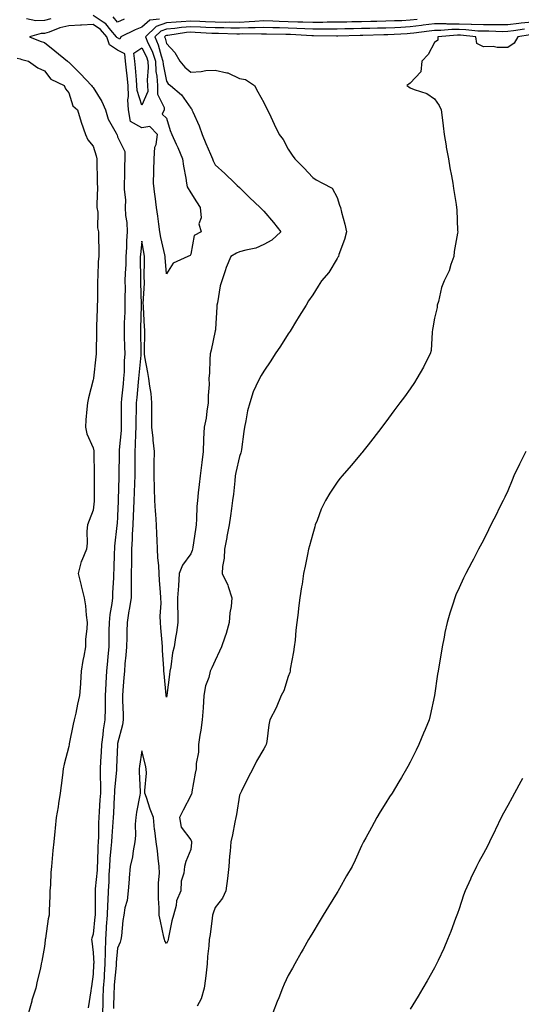
# Model space of a CAD drawing. Units: inches. Extents: x 994883 to 997523, y 7345418 to 7348058.
# Drawn here: x 997078 to 997284, y 7346195 to 7346599 of the extents above; entities that cross this region are included whole.
import ezdxf

# ---------------------------------------------------------------- set-up
doc = ezdxf.new("R2010")
doc.units = ezdxf.units.IN
doc.header["$MEASUREMENT"] = 0
doc.layers.add('Contour_99487345', color=7, linetype='Continuous', true_color=0x409318)

msp = doc.modelspace()

# ---------------------------------------------------------------- linework, layer by layer
at = {"layer": 'Contour_99487345'}
for points in [[(997135.3, 7346599.17, 3241), (997131.25, 7346598.72, 3241), (997128.05, 7346595.88, 3241), (997125.27, 7346594.7, 3241), (997119.35, 7346591.92, 3241), (997119, 7346590.97, 3241), (997118.05, 7346591.44, 3241), (997117.76, 7346591.63, 3241), (997117.66, 7346591.92, 3241), (997115.34, 7346594.62, 3241), (997113.29, 7346597.16, 3241), (997112.07, 7346597.9, 3241), (997108.05, 7346600.67, 3241)], [(997120.8, 7346599.16, 3240), (997118.05, 7346597.92, 3240), (997116.26, 7346600.13, 3240)], [(997090.64, 7346599.33, 3241), (997088.05, 7346598.54, 3241), (997084.58, 7346598.46, 3241), (997080.71, 7346599.26, 3241)], [(997240.94, 7346599.03, 3242), (997238.05, 7346598.67, 3242), (997234.65, 7346598.52, 3242), (997231.57, 7346598.41, 3242), (997228.05, 7346598.25, 3242), (997224.31, 7346598.17, 3242), (997221.83, 7346598.15, 3242), (997218.05, 7346598.07, 3242), (997214.12, 7346598, 3242), (997212, 7346597.97, 3242), (997208.05, 7346597.9, 3242), (997204, 7346597.87, 3242), (997202.15, 7346597.82, 3242), (997198.05, 7346597.79, 3242), (997194.07, 7346597.93, 3242), (997192.01, 7346597.96, 3242), (997188.05, 7346598.09, 3242), (997184.32, 7346598.18, 3242), (997181.67, 7346598.29, 3242), (997178.05, 7346598.39, 3242), (997174.35, 7346598.22, 3242), (997171.99, 7346597.98, 3242), (997168.05, 7346597.83, 3242), (997163.98, 7346597.85, 3242), (997162.15, 7346597.82, 3242), (997158.05, 7346597.84, 3242), (997154.16, 7346598.04, 3242), (997151.83, 7346598.15, 3242), (997148.05, 7346598.33, 3242), (997144.14, 7346598.02, 3242), (997142.01, 7346597.97, 3242), (997138.05, 7346597.6, 3242), (997133.9, 7346596.07, 3242), (997129.46, 7346591.92, 3242), (997130.48, 7346589.48, 3242), (997132.17, 7346586.04, 3242), (997133.55, 7346581.92, 3242), (997133.77, 7346577.65, 3242), (997134.13, 7346575.84, 3242), (997134.41, 7346571.92, 3242), (997134.48, 7346568.35, 3242), (997137.08, 7346562.89, 3242), (997137.13, 7346561.92, 3242), (997136.29, 7346560.16, 3242), (997138.05, 7346558.56, 3242), (997139.63, 7346553.5, 3242), (997140.27, 7346551.92, 3242), (997142.06, 7346547.91, 3242), (997142.69, 7346546.56, 3242), (997144.6, 7346541.92, 3242), (997145.07, 7346538.94, 3242), (997145.98, 7346534, 3242), (997146.31, 7346531.92, 3242), (997146.51, 7346530.38, 3242), (997148.05, 7346527.96, 3242), (997150.34, 7346524.21, 3242), (997151.84, 7346521.92, 3242), (997152.25, 7346517.72, 3242), (997151.35, 7346515.22, 3242), (997152.32, 7346511.92, 3242), (997149.49, 7346510.48, 3242), (997148.05, 7346502.8, 3242), (997147.75, 7346502.22, 3242), (997146.83, 7346501.92, 3242), (997140.81, 7346499.16, 3242), (997138.05, 7346494.73, 3242), (997137.6, 7346501.47, 3242), (997137.59, 7346501.92, 3242), (997137.46, 7346502.51, 3242), (997135.75, 7346509.62, 3242), (997135.31, 7346511.92, 3242), (997134.92, 7346515.05, 3242), (997134.49, 7346518.36, 3242), (997134.05, 7346521.92, 3242), (997133.43, 7346526.53, 3242), (997133.35, 7346527.22, 3242), (997132.71, 7346531.92, 3242), (997132.87, 7346536.74, 3242), (997132.86, 7346537.11, 3242), (997133.05, 7346541.92, 3242), (997133.33, 7346546.64, 3242), (997133.86, 7346547.74, 3242), (997134.45, 7346551.92, 3242), (997131.33, 7346555.2, 3242), (997128.05, 7346554.54, 3242), (997123.29, 7346557.16, 3242), (997122.55, 7346561.92, 3242), (997122.24, 7346566.11, 3242), (997122.53, 7346567.43, 3242), (997122.35, 7346571.92, 3242), (997121.99, 7346575.85, 3242), (997121.7, 7346578.26, 3242), (997121.35, 7346581.92, 3242), (997121.04, 7346584.91, 3242), (997118.05, 7346586.37, 3242), (997114.7, 7346588.57, 3242), (997113.59, 7346591.92, 3242), (997111.04, 7346594.9, 3242), (997108.05, 7346596.96, 3242), (997103.24, 7346596.73, 3242), (997102.82, 7346596.69, 3242), (997098.05, 7346596.43, 3242), (997094.42, 7346595.55, 3242), (997089.94, 7346593.81, 3242), (997088.05, 7346593.23, 3242), (997086.76, 7346593.2, 3242), (997081.91, 7346591.92, 3242), (997086.28, 7346590.16, 3242), (997088.05, 7346589.59, 3242), (997092.32, 7346586.19, 3242), (997097.57, 7346581.92, 3242), (997097.79, 7346581.66, 3242), (997098.05, 7346581.5, 3242), (997102.82, 7346576.69, 3242), (997107.4, 7346571.92, 3242), (997107.61, 7346571.48, 3242), (997108.05, 7346571.08, 3242), (997111.55, 7346565.41, 3242), (997113.1, 7346561.92, 3242), (997114.21, 7346558.09, 3242), (997117.5, 7346552.46, 3242), (997117.76, 7346551.92, 3242), (997117.83, 7346551.7, 3242), (997118.05, 7346550.9, 3242), (997120.98, 7346544.84, 3242), (997121, 7346541.92, 3242), (997120.92, 7346539.05, 3242), (997120.84, 7346534.71, 3242), (997120.76, 7346531.92, 3242), (997120.68, 7346529.29, 3242), (997121.28, 7346525.15, 3242), (997121.2, 7346521.92, 3242), (997121.34, 7346518.62, 3242), (997121.89, 7346515.76, 3242), (997122.01, 7346511.92, 3242), (997121.74, 7346508.23, 3242), (997121.69, 7346505.56, 3242), (997121.46, 7346501.92, 3242), (997121.37, 7346498.59, 3242), (997121.17, 7346495.03, 3242), (997121.08, 7346491.92, 3242), (997121.11, 7346488.87, 3242), (997121.02, 7346484.88, 3242), (997121.04, 7346481.92, 3242), (997120.95, 7346479.02, 3242), (997120.78, 7346474.65, 3242), (997120.7, 7346471.92, 3242), (997120.76, 7346469.21, 3242), (997120.92, 7346464.8, 3242), (997120.99, 7346461.92, 3242), (997120.8, 7346459.16, 3242), (997120.68, 7346454.55, 3242), (997120.52, 7346451.92, 3242), (997120.3, 7346449.68, 3242), (997119.64, 7346443.51, 3242), (997119.48, 7346441.92, 3242), (997119.48, 7346440.49, 3242), (997119.53, 7346433.4, 3242), (997119.53, 7346431.92, 3242), (997119.45, 7346430.52, 3242), (997118.74, 7346422.61, 3242), (997118.69, 7346421.92, 3242), (997118.69, 7346421.28, 3242), (997118.53, 7346412.4, 3242), (997118.53, 7346411.92, 3242), (997118.51, 7346411.46, 3242), (997118.34, 7346402.21, 3242), (997118.33, 7346401.92, 3242), (997118.32, 7346401.65, 3242), (997118.05, 7346395.46, 3242), (997117.82, 7346392.15, 3242), (997117.8, 7346391.92, 3242), (997117.79, 7346391.65, 3242), (997116.84, 7346383.13, 3242), (997116.78, 7346381.92, 3242), (997116.68, 7346380.55, 3242), (997116.46, 7346373.52, 3242), (997116.33, 7346371.92, 3242), (997116.34, 7346370.22, 3242), (997115.97, 7346364, 3242), (997115.98, 7346361.92, 3242), (997115.74, 7346359.61, 3242), (997114.83, 7346355.14, 3242), (997114.56, 7346351.92, 3242), (997114.51, 7346348.38, 3242), (997114.5, 7346345.48, 3242), (997114.44, 7346341.92, 3242), (997114.09, 7346337.96, 3242), (997113.88, 7346336.09, 3242), (997113.53, 7346331.92, 3242), (997113.27, 7346327.14, 3242), (997113.25, 7346326.73, 3242), (997113, 7346321.92, 3242), (997112.91, 7346317.06, 3242), (997112.89, 7346316.76, 3242), (997112.8, 7346311.92, 3242), (997112.16, 7346307.81, 3242), (997111.96, 7346305.83, 3242), (997111.41, 7346301.92, 3242), (997111.26, 7346298.71, 3242), (997111.1, 7346294.97, 3242), (997110.96, 7346291.92, 3242), (997110.89, 7346289.08, 3242), (997111.07, 7346284.94, 3242), (997111, 7346281.92, 3242), (997110.83, 7346279.13, 3242), (997110.55, 7346274.42, 3242), (997110.4, 7346271.92, 3242), (997110.28, 7346269.69, 3242), (997110.16, 7346264.03, 3242), (997110.05, 7346261.92, 3242), (997109.92, 7346260.04, 3242), (997109.82, 7346253.69, 3242), (997109.72, 7346251.92, 3242), (997109.62, 7346250.35, 3242), (997108.87, 7346242.75, 3242), (997108.82, 7346241.92, 3242), (997108.79, 7346241.18, 3242), (997108.85, 7346232.72, 3242), (997108.82, 7346231.92, 3242), (997108.77, 7346231.19, 3242), (997108.05, 7346224.1, 3242), (997107.53, 7346222.44, 3242), (997107.4, 7346221.92, 3242), (997107.42, 7346221.3, 3242), (997108.05, 7346216.58, 3242), (997108.24, 7346212.1, 3242), (997108.23, 7346211.92, 3242), (997108.22, 7346211.75, 3242), (997108.05, 7346207.76, 3242), (997107.3, 7346202.67, 3242), (997107.27, 7346201.92, 3242), (997107.06, 7346200.93, 3242), (997105.98, 7346193.99, 3242)], [(997288.05, 7346597.91, 3243), (997283.58, 7346597.45, 3243), (997282.57, 7346597.39, 3243), (997278.05, 7346596.86, 3243), (997273.12, 7346596.85, 3243), (997272.98, 7346596.85, 3243), (997268.05, 7346596.84, 3243), (997263.11, 7346596.98, 3243), (997263, 7346596.97, 3243), (997258.05, 7346597.09, 3243), (997253.26, 7346597.13, 3243), (997252.8, 7346597.17, 3243), (997248.05, 7346597.21, 3243), (997243.35, 7346596.62, 3243), (997242.66, 7346596.53, 3243), (997238.05, 7346595.95, 3243), (997234.19, 7346595.78, 3243), (997231.78, 7346595.65, 3243), (997228.05, 7346595.48, 3243), (997224.56, 7346595.41, 3243), (997221.46, 7346595.32, 3243), (997218.05, 7346595.26, 3243), (997214.77, 7346595.2, 3243), (997211.24, 7346595.11, 3243), (997208.05, 7346595.05, 3243), (997204.93, 7346595.03, 3243), (997201.19, 7346595.06, 3243), (997198.05, 7346595.04, 3243), (997194.82, 7346595.16, 3243), (997191.48, 7346595.35, 3243), (997188.05, 7346595.46, 3243), (997184.41, 7346595.56, 3243), (997181.72, 7346595.59, 3243), (997178.05, 7346595.68, 3243), (997174.45, 7346595.52, 3243), (997171.7, 7346595.57, 3243), (997168.05, 7346595.43, 3243), (997164.52, 7346595.45, 3243), (997161.65, 7346595.52, 3243), (997158.05, 7346595.54, 3243), (997154.23, 7346595.73, 3243), (997151.99, 7346595.86, 3243), (997148.05, 7346596.06, 3243), (997144.22, 7346595.75, 3243), (997141.47, 7346595.34, 3243), (997138.05, 7346595.03, 3243), (997135.78, 7346594.19, 3243), (997133.36, 7346591.92, 3243), (997134.75, 7346588.62, 3243), (997135.92, 7346584.05, 3243), (997136.63, 7346581.92, 3243), (997136.7, 7346580.57, 3243), (997138.05, 7346573.67, 3243), (997138.79, 7346572.66, 3243), (997139.8, 7346571.92, 3243), (997144.26, 7346568.13, 3243), (997148.05, 7346562.63, 3243), (997148.43, 7346562.3, 3243), (997148.53, 7346561.92, 3243), (997148.87, 7346561.1, 3243), (997151.5, 7346555.37, 3243), (997152.73, 7346551.92, 3243), (997154.25, 7346548.12, 3243), (997156.15, 7346543.82, 3243), (997156.96, 7346541.92, 3243), (997157.22, 7346541.09, 3243), (997158.05, 7346539.5, 3243), (997161.99, 7346535.86, 3243), (997166.15, 7346531.92, 3243), (997167.13, 7346531.01, 3243), (997168.05, 7346530.08, 3243), (997172.2, 7346526.07, 3243), (997176.48, 7346521.92, 3243), (997177.29, 7346521.15, 3243), (997178.05, 7346520.4, 3243), (997181.93, 7346515.8, 3243), (997184.99, 7346511.92, 3243), (997181.36, 7346508.61, 3243), (997178.05, 7346506.72, 3243), (997174.68, 7346505.28, 3243), (997170.65, 7346504.52, 3243), (997168.05, 7346503.72, 3243), (997166.76, 7346503.2, 3243), (997164.47, 7346501.92, 3243), (997162.57, 7346497.4, 3243), (997162.17, 7346496.05, 3243), (997160.73, 7346491.92, 3243), (997160.16, 7346489.81, 3243), (997158.98, 7346482.85, 3243), (997158.76, 7346481.92, 3243), (997158.69, 7346481.28, 3243), (997158.21, 7346472.07, 3243), (997158.19, 7346471.92, 3243), (997158.17, 7346471.81, 3243), (997158.05, 7346471.43, 3243), (997156.45, 7346463.52, 3243), (997156.03, 7346461.92, 3243), (997155.83, 7346459.7, 3243), (997155.74, 7346454.23, 3243), (997155.49, 7346451.92, 3243), (997155.56, 7346449.42, 3243), (997155.14, 7346444.83, 3243), (997155.2, 7346441.92, 3243), (997154.59, 7346438.46, 3243), (997154.33, 7346435.64, 3243), (997153.53, 7346431.92, 3243), (997153.31, 7346427.18, 3243), (997153.26, 7346426.72, 3243), (997153.07, 7346421.92, 3243), (997152.55, 7346417.42, 3243), (997152.42, 7346416.29, 3243), (997151.92, 7346411.92, 3243), (997151.53, 7346408.45, 3243), (997151.1, 7346404.96, 3243), (997150.75, 7346401.92, 3243), (997150.57, 7346399.4, 3243), (997150.42, 7346394.3, 3243), (997150.28, 7346391.92, 3243), (997150, 7346389.96, 3243), (997148.86, 7346382.73, 3243), (997148.74, 7346381.92, 3243), (997148.61, 7346381.36, 3243), (997148.05, 7346379.98, 3243), (997144.6, 7346375.37, 3243), (997143.28, 7346371.92, 3243), (997143.02, 7346366.94, 3243), (997143.01, 7346366.88, 3243), (997142.67, 7346361.92, 3243), (997142.62, 7346357.35, 3243), (997142.74, 7346356.61, 3243), (997142.71, 7346351.92, 3243), (997142.15, 7346347.82, 3243), (997141.82, 7346345.69, 3243), (997141.28, 7346341.92, 3243), (997140.59, 7346339.38, 3243), (997139.88, 7346333.75, 3243), (997139.49, 7346331.92, 3243), (997139.37, 7346330.6, 3243), (997138.2, 7346322.07, 3243), (997138.19, 7346321.92, 3243), (997138.18, 7346321.79, 3243), (997138.05, 7346321.27, 3243), (997137.96, 7346321.84, 3243), (997137.96, 7346321.92, 3243), (997137.95, 7346322.02, 3243), (997137.13, 7346331, 3243), (997137.07, 7346331.92, 3243), (997137.02, 7346332.94, 3243), (997136.48, 7346340.34, 3243), (997136.41, 7346341.92, 3243), (997136.26, 7346343.71, 3243), (997135.77, 7346349.65, 3243), (997135.59, 7346351.92, 3243), (997135.48, 7346354.49, 3243), (997135.92, 7346359.79, 3243), (997135.79, 7346361.92, 3243), (997135.71, 7346364.26, 3243), (997135.19, 7346369.06, 3243), (997135.1, 7346371.92, 3243), (997134.92, 7346375.05, 3243), (997134.61, 7346378.48, 3243), (997134.44, 7346381.92, 3243), (997134.29, 7346385.68, 3243), (997134.19, 7346388.06, 3243), (997134.05, 7346391.92, 3243), (997133.71, 7346396.26, 3243), (997133.61, 7346397.48, 3243), (997133.27, 7346401.92, 3243), (997133.14, 7346406.84, 3243), (997133.14, 7346407.01, 3243), (997132.98, 7346411.92, 3243), (997133.09, 7346416.88, 3243), (997133.09, 7346416.96, 3243), (997133.2, 7346421.92, 3243), (997132.67, 7346426.53, 3243), (997132.61, 7346427.35, 3243), (997132.14, 7346431.92, 3243), (997132.15, 7346436.02, 3243), (997132.11, 7346437.86, 3243), (997132.12, 7346441.92, 3243), (997131.78, 7346445.65, 3243), (997131.23, 7346448.73, 3243), (997130.89, 7346451.92, 3243), (997130.49, 7346454.36, 3243), (997129.22, 7346460.75, 3243), (997129.02, 7346461.92, 3243), (997129.03, 7346462.9, 3243), (997129.15, 7346470.82, 3243), (997129.16, 7346471.92, 3243), (997129.06, 7346472.92, 3243), (997128.67, 7346481.3, 3243), (997128.62, 7346481.92, 3243), (997128.59, 7346482.46, 3243), (997129.07, 7346490.91, 3243), (997129.02, 7346491.92, 3243), (997128.99, 7346492.86, 3243), (997129.09, 7346500.88, 3243), (997129.07, 7346501.92, 3243), (997128.89, 7346502.76, 3243), (997128.05, 7346508.15, 3243), (997127.39, 7346502.58, 3243), (997127.35, 7346501.92, 3243), (997127.33, 7346501.2, 3243), (997127.41, 7346492.56, 3243), (997127.39, 7346491.92, 3243), (997127.4, 7346491.26, 3243), (997127.72, 7346482.25, 3243), (997127.72, 7346481.92, 3243), (997127.71, 7346481.58, 3243), (997127.48, 7346472.49, 3243), (997127.46, 7346471.92, 3243), (997127.47, 7346471.34, 3243), (997127.55, 7346462.42, 3243), (997127.56, 7346461.92, 3243), (997127.52, 7346461.4, 3243), (997126.71, 7346453.25, 3243), (997126.63, 7346451.92, 3243), (997126.48, 7346450.34, 3243), (997125.87, 7346444.1, 3243), (997125.66, 7346441.92, 3243), (997125.65, 7346439.52, 3243), (997125.59, 7346434.38, 3243), (997125.59, 7346431.92, 3243), (997125.42, 7346429.29, 3243), (997125.26, 7346424.71, 3243), (997125.07, 7346421.92, 3243), (997125.07, 7346418.95, 3243), (997125.16, 7346414.82, 3243), (997125.16, 7346411.92, 3243), (997125.03, 7346408.91, 3243), (997124.81, 7346405.16, 3243), (997124.69, 7346401.92, 3243), (997124.53, 7346398.4, 3243), (997124.4, 7346395.57, 3243), (997124.24, 7346391.92, 3243), (997124.05, 7346387.92, 3243), (997124, 7346385.97, 3243), (997123.79, 7346381.92, 3243), (997123.72, 7346377.6, 3243), (997123.71, 7346376.26, 3243), (997123.65, 7346371.92, 3243), (997123.6, 7346367.46, 3243), (997123.62, 7346366.35, 3243), (997123.57, 7346361.92, 3243), (997122.83, 7346357.14, 3243), (997122.72, 7346356.58, 3243), (997121.94, 7346351.92, 3243), (997121.8, 7346348.17, 3243), (997121.79, 7346345.66, 3243), (997121.65, 7346341.92, 3243), (997121.46, 7346338.51, 3243), (997121.03, 7346334.9, 3243), (997120.83, 7346331.92, 3243), (997120.67, 7346329.3, 3243), (997120.15, 7346324.01, 3243), (997120.01, 7346321.92, 3243), (997120.06, 7346319.91, 3243), (997120.33, 7346314.2, 3243), (997120.37, 7346311.92, 3243), (997120.09, 7346309.88, 3243), (997118.05, 7346302.26, 3243), (997117.99, 7346301.98, 3243), (997117.98, 7346301.92, 3243), (997117.98, 7346301.85, 3243), (997117.58, 7346292.39, 3243), (997117.56, 7346291.92, 3243), (997117.55, 7346291.42, 3243), (997116.82, 7346283.15, 3243), (997116.79, 7346281.92, 3243), (997116.71, 7346280.59, 3243), (997116.31, 7346273.65, 3243), (997116.21, 7346271.92, 3243), (997116.11, 7346269.98, 3243), (997115.64, 7346264.33, 3243), (997115.52, 7346261.92, 3243), (997115.34, 7346259.21, 3243), (997114.91, 7346255.06, 3243), (997114.72, 7346251.92, 3243), (997114.51, 7346248.38, 3243), (997114.44, 7346245.53, 3243), (997114.21, 7346241.92, 3243), (997114.04, 7346237.91, 3243), (997113.88, 7346236.09, 3243), (997113.71, 7346231.92, 3243), (997113.43, 7346227.31, 3243), (997113.41, 7346226.55, 3243), (997113.11, 7346221.92, 3243), (997112.97, 7346217, 3243), (997112.98, 7346216.85, 3243), (997112.86, 7346211.92, 3243), (997112.54, 7346207.43, 3243), (997112.5, 7346206.37, 3243), (997112.2, 7346201.92, 3243), (997112.06, 7346197.91, 3243), (997111.98, 7346195.85, 3243), (997111.84, 7346191.92, 3243)], [(997284.91, 7346595.06, 3244), (997280.43, 7346594.3, 3244), (997278.05, 7346594.02, 3244), (997275.96, 7346594.01, 3244), (997270.34, 7346594.21, 3244), (997268.05, 7346594.2, 3244), (997265.71, 7346594.26, 3244), (997260.9, 7346594.77, 3244), (997258.05, 7346594.84, 3244), (997255.11, 7346594.86, 3244), (997250.61, 7346594.48, 3244), (997248.05, 7346594.5, 3244), (997245.76, 7346594.21, 3244), (997239.55, 7346593.43, 3244), (997238.05, 7346593.24, 3244), (997236.79, 7346593.18, 3244), (997228.88, 7346592.75, 3244), (997228.05, 7346592.71, 3244), (997227.28, 7346592.7, 3244), (997218.59, 7346592.46, 3244), (997218.05, 7346592.44, 3244), (997217.53, 7346592.44, 3244), (997208.35, 7346592.22, 3244), (997208.05, 7346592.21, 3244), (997207.76, 7346592.21, 3244), (997198.43, 7346592.3, 3244), (997198.05, 7346592.29, 3244), (997197.66, 7346592.31, 3244), (997188.94, 7346592.81, 3244), (997188.05, 7346592.84, 3244), (997187.1, 7346592.86, 3244), (997179.09, 7346592.95, 3244), (997178.05, 7346592.98, 3244), (997177.03, 7346592.94, 3244), (997169.19, 7346593.07, 3244), (997168.05, 7346593.02, 3244), (997166.95, 7346593.03, 3244), (997159.37, 7346593.24, 3244), (997158.05, 7346593.24, 3244), (997156.65, 7346593.32, 3244), (997149.83, 7346593.69, 3244), (997148.05, 7346593.78, 3244), (997146.33, 7346593.64, 3244), (997138.63, 7346592.5, 3244), (997138.05, 7346592.44, 3244), (997137.67, 7346592.3, 3244), (997137.26, 7346591.92, 3244), (997137.49, 7346591.36, 3244), (997138.05, 7346589.2, 3244), (997141.57, 7346585.43, 3244), (997143.6, 7346581.92, 3244), (997145.56, 7346579.43, 3244), (997148.05, 7346577.47, 3244), (997152.34, 7346577.64, 3244), (997154.18, 7346578.05, 3244), (997158.05, 7346578.26, 3244), (997162.83, 7346577.14, 3244), (997163.29, 7346577.16, 3244), (997168.05, 7346574.78, 3244), (997170.56, 7346574.42, 3244), (997174.14, 7346571.92, 3244), (997175.53, 7346569.4, 3244), (997178.05, 7346564.98, 3244), (997179.01, 7346562.88, 3244), (997179.53, 7346561.92, 3244), (997180.9, 7346559.07, 3244), (997182.29, 7346556.16, 3244), (997184.34, 7346551.92, 3244), (997185.88, 7346549.76, 3244), (997188.05, 7346545.82, 3244), (997189.58, 7346543.45, 3244), (997190.79, 7346541.92, 3244), (997194.36, 7346538.23, 3244), (997198.05, 7346534.26, 3244), (997199.41, 7346533.28, 3244), (997202.04, 7346531.92, 3244), (997205.97, 7346529.84, 3244), (997208.05, 7346525.98, 3244), (997209.09, 7346522.96, 3244), (997209.42, 7346521.92, 3244), (997209.87, 7346520.1, 3244), (997211.2, 7346515.08, 3244), (997211.95, 7346511.92, 3244), (997211.13, 7346508.84, 3244), (997208.8, 7346502.67, 3244), (997208.57, 7346501.92, 3244), (997208.37, 7346501.6, 3244), (997208.05, 7346501.11, 3244), (997204.61, 7346495.35, 3244), (997201.63, 7346491.92, 3244), (997200.26, 7346489.71, 3244), (997198.05, 7346486.15, 3244), (997196.33, 7346483.64, 3244), (997195.43, 7346481.92, 3244), (997192.57, 7346477.4, 3244), (997191.06, 7346474.93, 3244), (997189.21, 7346471.92, 3244), (997188.75, 7346471.22, 3244), (997188.05, 7346470.14, 3244), (997184.79, 7346465.18, 3244), (997182.69, 7346461.92, 3244), (997180.85, 7346459.11, 3244), (997178.05, 7346454.83, 3244), (997176.91, 7346453.06, 3244), (997176.2, 7346451.92, 3244), (997174.8, 7346448.67, 3244), (997173.59, 7346446.38, 3244), (997172.21, 7346441.92, 3244), (997171.3, 7346438.67, 3244), (997170.7, 7346434.57, 3244), (997170.09, 7346431.92, 3244), (997169.85, 7346430.12, 3244), (997168.85, 7346422.73, 3244), (997168.74, 7346421.92, 3244), (997168.53, 7346421.44, 3244), (997168.05, 7346419.95, 3244), (997166.59, 7346413.38, 3244), (997166.31, 7346411.92, 3244), (997166.06, 7346409.93, 3244), (997165.51, 7346404.46, 3244), (997165.18, 7346401.92, 3244), (997164.72, 7346398.59, 3244), (997164.36, 7346395.61, 3244), (997163.84, 7346391.92, 3244), (997162.87, 7346387.1, 3244), (997162.79, 7346386.66, 3244), (997161.85, 7346381.92, 3244), (997161.77, 7346378.2, 3244), (997161, 7346374.87, 3244), (997160.91, 7346371.92, 3244), (997163.28, 7346367.15, 3244), (997163.39, 7346366.58, 3244), (997164.92, 7346361.92, 3244), (997164.57, 7346358.45, 3244), (997164.11, 7346355.86, 3244), (997163.79, 7346351.92, 3244), (997162.58, 7346347.39, 3244), (997161.96, 7346345.82, 3244), (997160.66, 7346341.92, 3244), (997159.85, 7346340.13, 3244), (997158.05, 7346336.32, 3244), (997156.65, 7346333.32, 3244), (997156.06, 7346331.92, 3244), (997155.4, 7346329.27, 3244), (997154.13, 7346325.84, 3244), (997153.44, 7346321.92, 3244), (997153.08, 7346316.94, 3244), (997153.07, 7346316.9, 3244), (997152.77, 7346311.92, 3244), (997152.2, 7346307.76, 3244), (997151.82, 7346305.69, 3244), (997151.26, 7346301.92, 3244), (997151.25, 7346298.71, 3244), (997150.24, 7346294.11, 3244), (997150.23, 7346291.92, 3244), (997149.88, 7346290.09, 3244), (997148.54, 7346282.41, 3244), (997148.45, 7346281.92, 3244), (997148.35, 7346281.62, 3244), (997148.05, 7346280.99, 3244), (997144.99, 7346274.98, 3244), (997143.49, 7346271.92, 3244), (997144.07, 7346267.94, 3244), (997148.05, 7346262.77, 3244), (997148.29, 7346262.16, 3244), (997148.31, 7346261.92, 3244), (997148.3, 7346261.67, 3244), (997148.05, 7346258.78, 3244), (997146.03, 7346253.94, 3244), (997145.46, 7346251.92, 3244), (997145.21, 7346249.08, 3244), (997144.11, 7346245.85, 3244), (997143.93, 7346241.92, 3244), (997142.18, 7346237.79, 3244), (997142.01, 7346235.88, 3244), (997140.97, 7346231.92, 3244), (997140.32, 7346229.65, 3244), (997138.95, 7346222.82, 3244), (997138.72, 7346221.92, 3244), (997138.62, 7346221.35, 3244), (997138.05, 7346220.24, 3244), (997137.45, 7346221.33, 3244), (997137.28, 7346221.92, 3244), (997137.05, 7346222.92, 3244), (997135.63, 7346229.49, 3244), (997135.05, 7346231.92, 3244), (997135.11, 7346234.86, 3244), (997134.84, 7346238.71, 3244), (997134.89, 7346241.92, 3244), (997134.83, 7346245.14, 3244), (997135.23, 7346249.1, 3244), (997135.16, 7346251.92, 3244), (997134.68, 7346255.29, 3244), (997134.44, 7346258.31, 3244), (997133.85, 7346261.92, 3244), (997133.3, 7346266.67, 3244), (997133.21, 7346267.08, 3244), (997132.78, 7346271.92, 3244), (997131.42, 7346275.29, 3244), (997129.87, 7346280.1, 3244), (997129.21, 7346281.92, 3244), (997129.18, 7346283.05, 3244), (997129.86, 7346290.12, 3244), (997129.81, 7346291.92, 3244), (997129.5, 7346293.37, 3244), (997128.05, 7346299.26, 3244), (997127, 7346292.98, 3244), (997126.88, 7346291.92, 3244), (997126.83, 7346290.69, 3244), (997127.33, 7346282.64, 3244), (997127.3, 7346281.92, 3244), (997127.15, 7346281.02, 3244), (997125.84, 7346274.13, 3244), (997125.52, 7346271.92, 3244), (997125.32, 7346269.19, 3244), (997125.38, 7346264.58, 3244), (997125.15, 7346261.92, 3244), (997124.46, 7346258.32, 3244), (997124.12, 7346255.84, 3244), (997123.24, 7346251.92, 3244), (997122.8, 7346247.17, 3244), (997122.76, 7346246.62, 3244), (997122.34, 7346241.92, 3244), (997121.99, 7346237.98, 3244), (997121.04, 7346234.9, 3244), (997120.64, 7346231.92, 3244), (997120.23, 7346229.74, 3244), (997119.59, 7346223.46, 3244), (997119.34, 7346221.92, 3244), (997119.09, 7346220.89, 3244), (997118.05, 7346218.36, 3244), (997117.5, 7346212.46, 3244), (997117.49, 7346211.92, 3244), (997117.45, 7346211.32, 3244), (997116.68, 7346203.29, 3244), (997116.59, 7346201.92, 3244), (997116.54, 7346200.41, 3244), (997116.38, 7346193.59, 3244)], [(997287.2, 7346592.77, 3245), (997282.16, 7346591.92, 3245), (997280.63, 7346589.34, 3245), (997278.05, 7346587.54, 3245), (997273.63, 7346587.5, 3245), (997272.06, 7346587.91, 3245), (997268.05, 7346587.83, 3245), (997265.35, 7346589.23, 3245), (997264.88, 7346591.92, 3245), (997258.7, 7346592.57, 3245), (997258.05, 7346592.59, 3245), (997257.38, 7346592.59, 3245), (997249.42, 7346591.92, 3245), (997249.38, 7346590.59, 3245), (997248.05, 7346589.6, 3245), (997245.38, 7346584.59, 3245), (997242.83, 7346581.92, 3245), (997242.37, 7346577.6, 3245), (997238.05, 7346572.88, 3245), (997237.54, 7346572.43, 3245), (997236.71, 7346571.92, 3245), (997237.48, 7346571.36, 3245), (997238.05, 7346571.03, 3245), (997239.64, 7346570.33, 3245), (997244.8, 7346568.67, 3245), (997248.05, 7346566.51, 3245), (997249.92, 7346563.79, 3245), (997250.72, 7346561.92, 3245), (997251.14, 7346558.84, 3245), (997251.57, 7346555.44, 3245), (997252.02, 7346551.92, 3245), (997252.81, 7346547.17, 3245), (997252.84, 7346546.71, 3245), (997253.75, 7346541.92, 3245), (997254.28, 7346538.16, 3245), (997254.98, 7346534.98, 3245), (997255.48, 7346531.92, 3245), (997255.81, 7346529.68, 3245), (997256.82, 7346523.15, 3245), (997257, 7346521.92, 3245), (997257.13, 7346521.01, 3245), (997257.48, 7346512.49, 3245), (997257.55, 7346511.92, 3245), (997257.49, 7346511.36, 3245), (997256.1, 7346503.87, 3245), (997255.93, 7346501.92, 3245), (997254.7, 7346498.58, 3245), (997254.01, 7346495.96, 3245), (997251.98, 7346491.92, 3245), (997250.83, 7346489.13, 3245), (997249.58, 7346483.45, 3245), (997249.1, 7346481.92, 3245), (997249.04, 7346480.93, 3245), (997248.05, 7346476.6, 3245), (997247.3, 7346472.68, 3245), (997247.21, 7346471.92, 3245), (997247.01, 7346470.88, 3245), (997246.62, 7346463.35, 3245), (997246.22, 7346461.92, 3245), (997244.18, 7346458.05, 3245), (997243.42, 7346456.55, 3245), (997240.76, 7346451.92, 3245), (997239.78, 7346450.2, 3245), (997238.05, 7346447.58, 3245), (997235.63, 7346444.34, 3245), (997233.79, 7346441.92, 3245), (997231.37, 7346438.6, 3245), (997228.05, 7346434.16, 3245), (997227.09, 7346432.88, 3245), (997226.36, 7346431.92, 3245), (997222.77, 7346427.2, 3245), (997220.8, 7346424.67, 3245), (997218.67, 7346421.92, 3245), (997218.38, 7346421.59, 3245), (997218.05, 7346421.21, 3245), (997213.77, 7346416.2, 3245), (997210.13, 7346411.92, 3245), (997209.16, 7346410.81, 3245), (997208.05, 7346409.32, 3245), (997205.04, 7346404.92, 3245), (997203.26, 7346401.92, 3245), (997201.59, 7346398.37, 3245), (997199.86, 7346393.72, 3245), (997199.1, 7346391.92, 3245), (997198.87, 7346391.1, 3245), (997198.05, 7346388.21, 3245), (997196.71, 7346383.25, 3245), (997196.37, 7346381.92, 3245), (997195.91, 7346379.78, 3245), (997194.96, 7346375.01, 3245), (997194.31, 7346371.92, 3245), (997193.67, 7346367.54, 3245), (997193.5, 7346366.47, 3245), (997192.81, 7346361.92, 3245), (997192.27, 7346357.7, 3245), (997192.07, 7346355.94, 3245), (997191.57, 7346351.92, 3245), (997191.2, 7346348.77, 3245), (997190.8, 7346344.68, 3245), (997190.5, 7346341.92, 3245), (997190.18, 7346339.79, 3245), (997188.88, 7346332.76, 3245), (997188.75, 7346331.92, 3245), (997188.61, 7346331.36, 3245), (997188.05, 7346329.66, 3245), (997186.18, 7346323.79, 3245), (997185.19, 7346321.92, 3245), (997183.05, 7346316.92, 3245), (997180.49, 7346311.92, 3245), (997180, 7346309.97, 3245), (997179.27, 7346303.15, 3245), (997179.03, 7346301.92, 3245), (997178.68, 7346301.28, 3245), (997178.05, 7346300.13, 3245), (997174.99, 7346294.98, 3245), (997173.55, 7346291.92, 3245), (997171.6, 7346288.37, 3245), (997168.8, 7346282.67, 3245), (997168.42, 7346281.92, 3245), (997168.29, 7346281.68, 3245), (997168.05, 7346281.11, 3245), (997166.78, 7346273.19, 3245), (997166.51, 7346271.92, 3245), (997166.1, 7346269.96, 3245), (997165.19, 7346264.78, 3245), (997164.51, 7346261.92, 3245), (997164.22, 7346258.09, 3245), (997163.92, 7346256.05, 3245), (997163.65, 7346251.92, 3245), (997163.08, 7346246.94, 3245), (997163.07, 7346246.9, 3245), (997162.42, 7346241.92, 3245), (997161.04, 7346238.93, 3245), (997158.05, 7346235.07, 3245), (997157.24, 7346232.73, 3245), (997156.99, 7346231.92, 3245), (997156.77, 7346230.64, 3245), (997156.05, 7346223.92, 3245), (997155.66, 7346221.92, 3245), (997155.51, 7346219.39, 3245), (997154.95, 7346215.02, 3245), (997154.81, 7346211.92, 3245), (997154.36, 7346208.23, 3245), (997154.04, 7346205.93, 3245), (997153.58, 7346201.92, 3245), (997152.31, 7346197.66, 3245), (997150.68, 7346194.55, 3245)], [(997076.86, 7346583.11, 3241), (997078.05, 7346582.94, 3241), (997078.8, 7346582.67, 3241), (997081.48, 7346581.92, 3241), (997085.32, 7346579.18, 3241), (997088.05, 7346577.95, 3241), (997090.69, 7346574.55, 3241), (997096.19, 7346571.92, 3241), (997096.73, 7346570.6, 3241), (997098.05, 7346568.98, 3241), (997099.68, 7346563.56, 3241), (997101.57, 7346561.92, 3241), (997103.12, 7346556.98, 3241), (997104.85, 7346551.92, 3241), (997105.85, 7346549.73, 3241), (997108.05, 7346547.04, 3241), (997109.2, 7346543.07, 3241), (997109.53, 7346541.92, 3241), (997109.53, 7346540.43, 3241), (997109.67, 7346533.55, 3241), (997109.68, 7346531.92, 3241), (997109.78, 7346530.2, 3241), (997109.51, 7346523.37, 3241), (997109.6, 7346521.92, 3241), (997109.9, 7346520.08, 3241), (997109.77, 7346513.64, 3241), (997110.19, 7346511.92, 3241), (997110.17, 7346509.81, 3241), (997110.37, 7346504.24, 3241), (997110.35, 7346501.92, 3241), (997110.14, 7346499.83, 3241), (997109.98, 7346493.86, 3241), (997109.82, 7346491.92, 3241), (997109.77, 7346490.2, 3241), (997109.77, 7346483.63, 3241), (997109.72, 7346481.92, 3241), (997109.63, 7346480.34, 3241), (997109.41, 7346473.28, 3241), (997109.34, 7346471.92, 3241), (997109.38, 7346470.59, 3241), (997109.25, 7346463.12, 3241), (997109.29, 7346461.92, 3241), (997109.18, 7346460.78, 3241), (997108.18, 7346452.05, 3241), (997108.17, 7346451.92, 3241), (997108.14, 7346451.83, 3241), (997108.05, 7346451.28, 3241), (997106.06, 7346443.91, 3241), (997105.64, 7346441.92, 3241), (997105.4, 7346439.28, 3241), (997105.08, 7346434.89, 3241), (997104.82, 7346431.92, 3241), (997105.38, 7346429.25, 3241), (997108.05, 7346423.47, 3241), (997108.3, 7346422.18, 3241), (997108.31, 7346421.92, 3241), (997108.3, 7346421.66, 3241), (997108.5, 7346412.36, 3241), (997108.49, 7346411.92, 3241), (997108.49, 7346411.49, 3241), (997108.42, 7346402.3, 3241), (997108.42, 7346401.92, 3241), (997108.39, 7346401.58, 3241), (997108.05, 7346397.84, 3241), (997106.34, 7346393.63, 3241), (997105.71, 7346391.92, 3241), (997105.44, 7346389.31, 3241), (997105.59, 7346384.38, 3241), (997105.25, 7346381.92, 3241), (997103.38, 7346377.26, 3241), (997103.15, 7346376.82, 3241), (997101.93, 7346371.92, 3241), (997103.09, 7346366.96, 3241), (997103.12, 7346366.85, 3241), (997104.4, 7346361.92, 3241), (997104.84, 7346358.71, 3241), (997105.16, 7346354.82, 3241), (997105.51, 7346351.92, 3241), (997105.44, 7346349.32, 3241), (997104.92, 7346345.05, 3241), (997104.86, 7346341.92, 3241), (997104.21, 7346338.08, 3241), (997103.73, 7346336.24, 3241), (997103.15, 7346331.92, 3241), (997102.83, 7346327.15, 3241), (997102.8, 7346326.67, 3241), (997102.49, 7346321.92, 3241), (997101.65, 7346318.32, 3241), (997100.89, 7346314.76, 3241), (997100.25, 7346311.92, 3241), (997099.79, 7346310.18, 3241), (997098.22, 7346302.09, 3241), (997098.18, 7346301.92, 3241), (997098.16, 7346301.81, 3241), (997098.05, 7346301.03, 3241), (997096.18, 7346293.79, 3241), (997095.75, 7346291.92, 3241), (997095.4, 7346289.27, 3241), (997094.97, 7346285, 3241), (997094.55, 7346281.92, 3241), (997093.86, 7346277.74, 3241), (997093.63, 7346276.34, 3241), (997092.92, 7346271.92, 3241), (997092.43, 7346267.53, 3241), (997092.33, 7346266.19, 3241), (997091.87, 7346261.92, 3241), (997091.52, 7346258.46, 3241), (997091.21, 7346255.09, 3241), (997090.91, 7346251.92, 3241), (997090.61, 7346249.36, 3241), (997090.52, 7346244.39, 3241), (997090.29, 7346241.92, 3241), (997090.33, 7346239.64, 3241), (997089.97, 7346233.84, 3241), (997090.01, 7346231.92, 3241), (997089.55, 7346230.42, 3241), (997088.44, 7346222.31, 3241), (997088.34, 7346221.92, 3241), (997088.32, 7346221.65, 3241), (997088.05, 7346219.04, 3241), (997086.93, 7346213.05, 3241), (997086.72, 7346211.92, 3241), (997086.37, 7346210.25, 3241), (997085.1, 7346204.87, 3241), (997084.51, 7346201.92, 3241), (997082.9, 7346197.07, 3241), (997082.82, 7346196.69, 3241), (997081.47, 7346191.92, 3241)], [(997285.42, 7346421.92, 3246), (997282.97, 7346417, 3246), (997282.83, 7346416.7, 3246), (997280.49, 7346411.92, 3246), (997279.83, 7346410.15, 3246), (997278.05, 7346405.77, 3246), (997276.8, 7346403.17, 3246), (997276.1, 7346401.92, 3246), (997274.28, 7346398.16, 3246), (997273.5, 7346396.47, 3246), (997271.13, 7346391.92, 3246), (997270.12, 7346389.85, 3246), (997268.05, 7346385.65, 3246), (997266.79, 7346383.17, 3246), (997266.1, 7346381.92, 3246), (997263.98, 7346377.84, 3246), (997263.34, 7346376.63, 3246), (997260.89, 7346371.92, 3246), (997259.94, 7346370.03, 3246), (997258.05, 7346366.07, 3246), (997256.78, 7346363.19, 3246), (997256.28, 7346361.92, 3246), (997255.49, 7346359.36, 3246), (997254.28, 7346355.69, 3246), (997253.19, 7346351.92, 3246), (997252.26, 7346347.71, 3246), (997251.91, 7346345.78, 3246), (997251.12, 7346341.92, 3246), (997250.67, 7346339.31, 3246), (997249.8, 7346333.66, 3246), (997249.5, 7346331.92, 3246), (997249.29, 7346330.67, 3246), (997248.05, 7346321.92, 3246), (997246.22, 7346313.75, 3246), (997245.78, 7346311.92, 3246), (997244.19, 7346308.06, 3246), (997243.54, 7346306.44, 3246), (997241.6, 7346301.92, 3246), (997240.44, 7346299.53, 3246), (997238.05, 7346294.65, 3246), (997237.09, 7346292.88, 3246), (997236.54, 7346291.92, 3246), (997234.44, 7346288.31, 3246), (997233.43, 7346286.54, 3246), (997230.59, 7346281.92, 3246), (997229.61, 7346280.36, 3246), (997228.05, 7346277.95, 3246), (997225.73, 7346274.25, 3246), (997224.31, 7346271.92, 3246), (997222.12, 7346267.85, 3246), (997219.79, 7346263.65, 3246), (997218.82, 7346261.92, 3246), (997218.57, 7346261.41, 3246), (997218.05, 7346260.28, 3246), (997215.47, 7346254.5, 3246), (997214.21, 7346251.92, 3246), (997211.95, 7346248.02, 3246), (997209.01, 7346242.87, 3246), (997208.46, 7346241.92, 3246), (997208.3, 7346241.67, 3246), (997208.05, 7346241.24, 3246), (997204.51, 7346235.46, 3246), (997202.39, 7346231.92, 3246), (997200.75, 7346229.23, 3246), (997198.05, 7346224.74, 3246), (997197, 7346222.97, 3246), (997196.39, 7346221.92, 3246), (997194.1, 7346217.97, 3246), (997193.32, 7346216.65, 3246), (997190.68, 7346211.92, 3246), (997189.73, 7346210.25, 3246), (997188.05, 7346207.17, 3246), (997186.41, 7346203.56, 3246), (997185.71, 7346201.92, 3246), (997184.1, 7346197.97, 3246), (997183.5, 7346196.47, 3246), (997181.64, 7346191.92, 3246)], [(997284.1, 7346287.97, 3247), (997283.34, 7346286.63, 3247), (997280.85, 7346281.92, 3247), (997279.85, 7346280.12, 3247), (997278.05, 7346276.82, 3247), (997276.3, 7346273.67, 3247), (997275.39, 7346271.92, 3247), (997272.96, 7346267.01, 3247), (997272.82, 7346266.69, 3247), (997270.56, 7346261.92, 3247), (997269.73, 7346260.24, 3247), (997268.05, 7346257.2, 3247), (997266.17, 7346253.8, 3247), (997265.2, 7346251.92, 3247), (997262.96, 7346247.01, 3247), (997262.81, 7346246.68, 3247), (997260.6, 7346241.92, 3247), (997259.89, 7346240.08, 3247), (997258.05, 7346234.5, 3247), (997257.41, 7346232.56, 3247), (997257.17, 7346231.92, 3247), (997256.61, 7346230.48, 3247), (997254.7, 7346225.27, 3247), (997253.33, 7346221.92, 3247), (997251.77, 7346218.19, 3247), (997249.51, 7346213.38, 3247), (997248.86, 7346211.92, 3247), (997248.61, 7346211.36, 3247), (997248.05, 7346210.29, 3247), (997245, 7346204.97, 3247), (997243.21, 7346201.92, 3247), (997241.26, 7346198.7, 3247), (997238.05, 7346193.37, 3247)]]:
    msp.add_polyline3d(points, dxfattribs=at)
msp.add_polyline3d([(997128.05, 7346563.87, 3241), (997126.06, 7346569.92, 3241), (997125.97, 7346571.92, 3241), (997125.76, 7346574.21, 3241), (997125.37, 7346579.24, 3241), (997125.11, 7346581.92, 3241), (997124.77, 7346585.2, 3241), (997128.05, 7346587.42, 3241), (997129.86, 7346583.73, 3241), (997130.46, 7346581.92, 3241), (997130.6, 7346579.37, 3241), (997130.22, 7346574.08, 3241), (997130.36, 7346571.92, 3241), (997130.41, 7346569.55, 3241)], close=True, dxfattribs=at)

doc.saveas('drawing.dxf')
